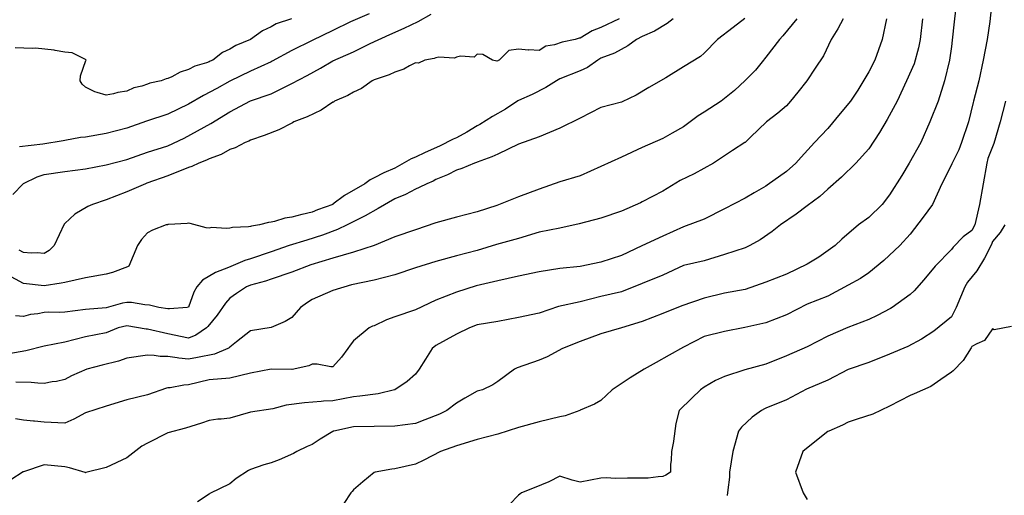
# Model space of a CAD drawing. Units: feet. Extents: x 2177212 to 2186610, y 13675057 to 13683585.
# Drawn here: x 2184866 to 2185493, y 13679747 to 13680051 of the extents above; entities that cross this region are included whole.
import ezdxf

# ---------------------------------------------------------------- set-up
doc = ezdxf.new("R2010")
doc.units = ezdxf.units.FT
doc.header["$MEASUREMENT"] = 0
doc.layers.add('C-TOPO', color=7, linetype='Continuous')

msp = doc.modelspace()

# ---------------------------------------------------------------- linework, layer by layer
at = {"layer": 'C-TOPO', "color": 7, "linetype": 'Continuous', "lineweight": -3, "flags": 128}
for points, elevation in [([(2185463.02, 13680064.13), (2185461.41, 13680049.22), (2185460.14, 13680037.36), (2185459.63, 13680033.44), (2185459.62, 13680033.35), (2185458.39, 13680024.74), (2185455.27, 13680011.62), (2185451.15, 13679998.49), (2185445.83, 13679985.36), (2185440.09, 13679972.23), (2185432.85, 13679959.1), (2185428.13, 13679951.24), (2185420.26, 13679938.92), (2185415.57, 13679932.85), (2185407.13, 13679924.54), (2185400.54, 13679919.72), (2185389.95, 13679910.64), (2185385.66, 13679906.59), (2185375.14, 13679899.2), (2185367.75, 13679894.67), (2185354.62, 13679888.39), (2185341.49, 13679883.19), (2185328.36, 13679878.59), (2185315.23, 13679876.19), (2185302.1, 13679873.16), (2185288.06, 13679868.13), (2185275.85, 13679863.31), (2185262.72, 13679858.2), (2185249.59, 13679854.08), (2185249.56, 13679854.08), (2185236.46, 13679850.3), (2185223.33, 13679845.46), (2185212.03, 13679840.95), (2185202.26, 13679835.77), (2185197.08, 13679833.52), (2185183.18, 13679828.59), (2185181.48, 13679827.82), (2185170.82, 13679819.91), (2185167.61, 13679817.9), (2185161.11, 13679814.69), (2185157.69, 13679813.78), (2185149.78, 13679809.47), (2185144.56, 13679806.15), (2185138.42, 13679801.56), (2185133.72, 13679799.28), (2185124.28, 13679795.59), (2185118.31, 13679793.24), (2185105.18, 13679791.55), (2185092.05, 13679791.41), (2185078.92, 13679791.13), (2185066.34, 13679788.44), (2185065.94, 13679788.29), (2185065.79, 13679788.22), (2185057.75, 13679783.35), (2185052.67, 13679779.87), (2185049.41, 13679778.56), (2185042.79, 13679775.31), (2185040.74, 13679774.11), (2185031.58, 13679770.14), (2185026.41, 13679768.15), (2185021.75, 13679766.84), (2185013.28, 13679763.89), (2185012.11, 13679763.35), (2185004.11, 13679758.22), (2185000.15, 13679754.85), (2184987.41, 13679748.66), (2184987.02, 13679748.29), (2184979.63, 13679743.31)], 564), ([(2185485.62, 13680063.87), (2185484.2, 13680049.31), (2185482.42, 13680037.87), (2185479.85, 13680024.74), (2185477.05, 13680011.62), (2185473.76, 13679998.49), (2185473.5, 13679997.74), (2185470.58, 13679985.36), (2185466.06, 13679972.23), (2185464.34, 13679967.51), (2185460.01, 13679958.71), (2185459.63, 13679958.09), (2185459.62, 13679958.07), (2185453.55, 13679945.97), (2185447.61, 13679932.85), (2185441.64, 13679924.59), (2185433.39, 13679913.78), (2185426.8, 13679906.59), (2185416.57, 13679897.15), (2185407.13, 13679889.15), (2185401.79, 13679885.67), (2185394, 13679881.4), (2185380.88, 13679874.27), (2185367.75, 13679869.17), (2185354.62, 13679862.42), (2185341.49, 13679857.41), (2185328.01, 13679854.43), (2185315.23, 13679851.83), (2185302.1, 13679848.72), (2185288.98, 13679841.78), (2185279.96, 13679836.84), (2185271.59, 13679832.08), (2185263.96, 13679827.82), (2185255.14, 13679822.27), (2185243.67, 13679814.69), (2185236.46, 13679807.84), (2185232.43, 13679805.59), (2185223.33, 13679801.74), (2185223.22, 13679801.68), (2185222.98, 13679801.56), (2185213.66, 13679798.11), (2185210.21, 13679797.58), (2185197.08, 13679794.35), (2185183.95, 13679790.59), (2185170.82, 13679786.34), (2185157.69, 13679783.12), (2185144.56, 13679778.95), (2185134.32, 13679775.31), (2185123.8, 13679769.82), (2185118.31, 13679767.34), (2185105.18, 13679764.25), (2185103.31, 13679764.05), (2185092.81, 13679762.18), (2185092.05, 13679761.94), (2185084.95, 13679756.15), (2185078.92, 13679751), (2185078.09, 13679749.88), (2185077.28, 13679749.05), (2185072.67, 13679742.17)], 563), ([(2185282.5, 13680051), (2185278.69, 13680048.16), (2185270.49, 13680043.23), (2185262.72, 13680039.72), (2185259.22, 13680037.87), (2185253.66, 13680033.8), (2185245.19, 13680029.15), (2185236.46, 13680025.91), (2185234.42, 13680024.74), (2185227.95, 13680020.13), (2185223.34, 13680017.9), (2185210.21, 13680012.74), (2185208.14, 13680011.62), (2185201.48, 13680007.22), (2185192.76, 13680002.8), (2185183.95, 13679998.97), (2185183.64, 13679998.8), (2185175.76, 13679993.55), (2185167.42, 13679988.76), (2185159.38, 13679983.67), (2185157.69, 13679982.97), (2185150.99, 13679978.94), (2185144.57, 13679975.27), (2185142.37, 13679974.43), (2185133.77, 13679969.9), (2185124.65, 13679965.89), (2185118.31, 13679962.9), (2185115.54, 13679961.87), (2185105.18, 13679955.89), (2185098.23, 13679952.92), (2185092.05, 13679949.68), (2185089.47, 13679948.56), (2185086.05, 13679945.98), (2185073.25, 13679938.52), (2185065.79, 13679932.91), (2185065.75, 13679932.89), (2185065.68, 13679932.85), (2185056.07, 13679929.45), (2185052.67, 13679927.94), (2185046.31, 13679926.49), (2185045.94, 13679926.44), (2185039.54, 13679924.59), (2185035.26, 13679923.99), (2185028.55, 13679921.86), (2185026.41, 13679921.45), (2185024.76, 13679921.37), (2185019.09, 13679919.72), (2185014.01, 13679918.99), (2185013.28, 13679918.75), (2185012.09, 13679918.52), (2185001.76, 13679918.11), (2185000.15, 13679917.66), (2184997.82, 13679917.39), (2184988.72, 13679918.02), (2184987.02, 13679917.71), (2184985.19, 13679917.89), (2184974.9, 13679920.72), (2184973.9, 13679920.79), (2184972.99, 13679920.62), (2184961.03, 13679919.98), (2184960.77, 13679919.94), (2184960.6, 13679919.89), (2184959.7, 13679919.72), (2184950.97, 13679916.39), (2184947.64, 13679914.79), (2184943.81, 13679910.42), (2184941.32, 13679906.59), (2184935.8, 13679893.46), (2184935.03, 13679892.95), (2184925.35, 13679889.49), (2184921.38, 13679888.44), (2184908.25, 13679886.07), (2184895.13, 13679883.16), (2184892.84, 13679882.62), (2184882, 13679881.01), (2184868.87, 13679882.38), (2184855.74, 13679889.51)], 570), ([(2185361.3, 13680051), (2185352.29, 13680040.2), (2185350.2, 13680037.87), (2185341.49, 13680026.62), (2185340.65, 13680025.58), (2185340.08, 13680024.74), (2185334.79, 13680018.32), (2185328.36, 13680011.66), (2185321.49, 13680005.36), (2185313.01, 13679998.49), (2185302.11, 13679991.48), (2185298.3, 13679989.17), (2185288.98, 13679982.24), (2185281.84, 13679978.22), (2185275.85, 13679974.89), (2185262.72, 13679969.16), (2185249.59, 13679962.85), (2185236.46, 13679956.96), (2185223.34, 13679951.02), (2185210.21, 13679947.12), (2185197.08, 13679942.62), (2185183.95, 13679937.59), (2185170.11, 13679932.14), (2185157.69, 13679928.15), (2185144.57, 13679924.61), (2185131.44, 13679921.16), (2185118.31, 13679916.61), (2185105.18, 13679912.1), (2185092.05, 13679906.59), (2185092.05, 13679906.59), (2185078.92, 13679902.35), (2185065.79, 13679898.63), (2185051.84, 13679894.29), (2185039.54, 13679889.66), (2185026.41, 13679885.14), (2185022.83, 13679883.91), (2185013.28, 13679881.33), (2185010.75, 13679880.33), (2185004.34, 13679876.15), (2185000.15, 13679872.98), (2184997.46, 13679869.89), (2184992.04, 13679862.19), (2184986.15, 13679854.95), (2184985.25, 13679854.08), (2184978.45, 13679849.53), (2184973.9, 13679847.52), (2184960.77, 13679850.42), (2184947.64, 13679853.36), (2184946.96, 13679853.39), (2184934.51, 13679855.51), (2184928.98, 13679854.08), (2184921.38, 13679850.97), (2184908.25, 13679848.42), (2184895.13, 13679845.02), (2184882, 13679842.57), (2184870.35, 13679839.47), (2184855.74, 13679837.05)], 568), ([(2185441.13, 13680051), (2185439.72, 13680037.87), (2185438.64, 13680032.62), (2185435.83, 13680022.3), (2185431.03, 13680011.62), (2185425.01, 13679998.49), (2185418.63, 13679986.99), (2185413.89, 13679978.6), (2185407.13, 13679968.21), (2185398.83, 13679959.1), (2185389.72, 13679950.26), (2185380.88, 13679942.57), (2185375.8, 13679937.92), (2185367.75, 13679931.8), (2185360.88, 13679926.58), (2185350.74, 13679919.72), (2185345.59, 13679915.61), (2185337.77, 13679910.31), (2185331.28, 13679906.59), (2185328.36, 13679905.19), (2185315.23, 13679900.87), (2185302.1, 13679896.84), (2185288.98, 13679893.96), (2185275.85, 13679887.78), (2185262.72, 13679882.52), (2185249.59, 13679877.19), (2185236.46, 13679874.15), (2185223.33, 13679870.81), (2185209.55, 13679867.86), (2185197.08, 13679863.51), (2185183.95, 13679860.77), (2185170.82, 13679858.12), (2185157.69, 13679855.99), (2185152.79, 13679854.08), (2185144.56, 13679850.08), (2185131.44, 13679842.93), (2185128.94, 13679840.95), (2185124.8, 13679834.31), (2185120.64, 13679827.82), (2185118.31, 13679824.69), (2185113.03, 13679819.97), (2185105.15, 13679814.72), (2185105.07, 13679814.69), (2185094.64, 13679812.1), (2185082.94, 13679810.68), (2185078.92, 13679810.31), (2185065.79, 13679807.68), (2185059.91, 13679807.45), (2185058.31, 13679807.21), (2185047.75, 13679806.48), (2185036.1, 13679805), (2185027.46, 13679802.62), (2185013.28, 13679800.39), (2185000.15, 13679796.72), (2184994.65, 13679796.07), (2184992.61, 13679795.98), (2184987.02, 13679795.19), (2184982.08, 13679793.38), (2184971.99, 13679790.34), (2184960.77, 13679787.3), (2184947.64, 13679780.79), (2184944.14, 13679778.81), (2184934.51, 13679771.28), (2184921.38, 13679765.25), (2184908.48, 13679761.95), (2184908.25, 13679761.87), (2184908.05, 13679761.98), (2184898.02, 13679765.07), (2184895.13, 13679765.59), (2184882, 13679766.87), (2184868.87, 13679762.51), (2184868.65, 13679762.4), (2184860.65, 13679757.27)], 565), ([(2184861.93, 13679939.04), (2184868.53, 13679945.98), (2184868.72, 13679946.12), (2184877.52, 13679950.46), (2184882, 13679951.96), (2184895.13, 13679953.78), (2184908.26, 13679955.51), (2184921.38, 13679957.93), (2184934.51, 13679961.43), (2184947.64, 13679966.01), (2184960.77, 13679970.15), (2184971.03, 13679975.1), (2184979.67, 13679979.59), (2184987.98, 13679984.41), (2185000.15, 13679991.87), (2185013.28, 13679998.7), (2185026.41, 13680003.2), (2185039.54, 13680009.94), (2185049.38, 13680014.91), (2185057.89, 13680019.52), (2185065.8, 13680024.25), (2185078.92, 13680030.04), (2185089.48, 13680035.3), (2185102.04, 13680041.01), (2185111.12, 13680045.07), (2185120.02, 13680049.29), (2185128.44, 13680053.99)], 572), ([(2185039.35, 13680051), (2185029.6, 13680047.82), (2185026.41, 13680045.91), (2185020.89, 13680043.39), (2185013.28, 13680037.89), (2185013.27, 13680037.89), (2185013.25, 13680037.87), (2185003.97, 13680034.06), (2185000.15, 13680031.7), (2184995.41, 13680029.49), (2184989.28, 13680024.75), (2184987.71, 13680024.06), (2184987.03, 13680023.68), (2184985.28, 13680023), (2184977.84, 13680020.8), (2184973.9, 13680018.69), (2184968.53, 13680016.98), (2184963.21, 13680014.06), (2184960.77, 13680012.95), (2184959.54, 13680012.85), (2184956.51, 13680011.62), (2184949.21, 13680010.05), (2184947.64, 13680009.33), (2184944.21, 13680008.19), (2184939.13, 13680007), (2184934.51, 13680004.92), (2184928.81, 13680004.19), (2184926.18, 13680003.28), (2184921.38, 13680002.38), (2184915.66, 13680004.21), (2184914.2, 13680004.43), (2184908.26, 13680007.6), (2184906.11, 13680009.47), (2184904.95, 13680011.62), (2184905.04, 13680014.83), (2184908.54, 13680024.46), (2184908.67, 13680024.75), (2184908.53, 13680025.02), (2184908.26, 13680025.16), (2184907.73, 13680025.27), (2184899.68, 13680029.29), (2184895.13, 13680029.73), (2184888.93, 13680030.95), (2184888.38, 13680031.13), (2184876.49, 13680032.37), (2184874.53, 13680032.21), (2184863.48, 13680032.49)], 574), ([(2185328.14, 13680051.22), (2185320.66, 13680045.58), (2185310.62, 13680037.87), (2185302.11, 13680029.19), (2185299.82, 13680027.03), (2185288.98, 13680020.48), (2185277.8, 13680013.56), (2185267.04, 13680007.29), (2185258.84, 13680002.37), (2185249.94, 13679998.14), (2185249.59, 13679998), (2185236.46, 13679994.49), (2185223.34, 13679987.79), (2185210.21, 13679981.33), (2185197.08, 13679975.94), (2185183.95, 13679971.11), (2185170.82, 13679964.91), (2185166.9, 13679963.02), (2185157.69, 13679959.81), (2185157.27, 13679959.53), (2185156, 13679959.1), (2185147.97, 13679955.7), (2185144.57, 13679954.59), (2185138.83, 13679951.72), (2185131.44, 13679948.6), (2185129.74, 13679947.67), (2185125.64, 13679945.98), (2185120.77, 13679943.51), (2185118.31, 13679942.5), (2185111.98, 13679939.17), (2185105.18, 13679936.33), (2185094.64, 13679930.25), (2185086.32, 13679925.45), (2185074.82, 13679919.72), (2185068.74, 13679916.77), (2185059.18, 13679913.21), (2185049.22, 13679910.04), (2185037.97, 13679906.59), (2185026.41, 13679902.66), (2185013.28, 13679898.1), (2185009.77, 13679896.98), (2184999.23, 13679892.54), (2184990.98, 13679889.51), (2184982.75, 13679884.61), (2184979.11, 13679880.33), (2184977.32, 13679876.91), (2184973.9, 13679867.45), (2184973.76, 13679867.34), (2184973, 13679867.21), (2184961.67, 13679866.3), (2184960.77, 13679866.37), (2184955.01, 13679867.21), (2184949.03, 13679868.59), (2184946.11, 13679868.73), (2184937.52, 13679870.22), (2184934.51, 13679870.39), (2184931.87, 13679869.85), (2184921.38, 13679866.87), (2184908.25, 13679865.9), (2184895.13, 13679864.17), (2184891.89, 13679863.97), (2184884.95, 13679864.25), (2184882, 13679864.03), (2184877.97, 13679863.17), (2184873.31, 13679862.76), (2184868.87, 13679861.46), (2184863.59, 13679861.92)], 569), ([(2185418.33, 13680051), (2185415.46, 13680037.87), (2185410.88, 13680024.74), (2185407.13, 13680017.24), (2185400.05, 13680005.57), (2185395.31, 13679998.49), (2185388.73, 13679990.64), (2185380.88, 13679981.17), (2185372.42, 13679972.23), (2185364.01, 13679962.84), (2185360.63, 13679959.1), (2185354.62, 13679953.74), (2185342.41, 13679945.05), (2185341.49, 13679944.41), (2185334.15, 13679940.19), (2185328.36, 13679936.74), (2185315.23, 13679930.02), (2185302.11, 13679923.51), (2185288.98, 13679918.57), (2185275.85, 13679912.5), (2185262.47, 13679906.34), (2185249.59, 13679900.19), (2185236.46, 13679896.02), (2185223.34, 13679893.32), (2185210.21, 13679892.05), (2185197.08, 13679889.92), (2185183.95, 13679887.08), (2185170.82, 13679884.02), (2185157.11, 13679880.92), (2185144.57, 13679876.9), (2185131.44, 13679871.74), (2185118.31, 13679865.74), (2185105.18, 13679861.14), (2185099.92, 13679859.34), (2185092.05, 13679855.55), (2185090.99, 13679855.14), (2185088.94, 13679854.08), (2185078.92, 13679845.99), (2185076.72, 13679843.15), (2185075.36, 13679840.95), (2185071.17, 13679835.57), (2185065.79, 13679829.28), (2185064.38, 13679829.24), (2185055.88, 13679831.04), (2185052.67, 13679830.98), (2185050.45, 13679830.04), (2185039.78, 13679827.58), (2185039.54, 13679827.55), (2185026.41, 13679827.93), (2185013.28, 13679825.21), (2185000.15, 13679822.14), (2184987.02, 13679821.04), (2184973.9, 13679817.9), (2184970.96, 13679817.63), (2184962.11, 13679816.04), (2184960.77, 13679815.89), (2184959.8, 13679815.66), (2184947.64, 13679811.53), (2184934.51, 13679808.25), (2184921.38, 13679804.22), (2184908.25, 13679800.11), (2184900.76, 13679795.93), (2184895.13, 13679793.48), (2184882, 13679794.06), (2184875.8, 13679794.63), (2184875.08, 13679794.64), (2184868.87, 13679795.32), (2184863.6, 13679796.3)], 566), ([(2185390.65, 13680051), (2185387.28, 13680044.6), (2185383.12, 13680037.87), (2185378.14, 13680027.48), (2185372.88, 13680019.61), (2185367.48, 13680011.62), (2185361.84, 13680004.4), (2185357.25, 13679998.49), (2185354.62, 13679995.64), (2185349.09, 13679990.89), (2185341.84, 13679985.36), (2185331.74, 13679975.61), (2185328.26, 13679972.34), (2185328.12, 13679972.23), (2185320.3, 13679967.16), (2185308.21, 13679959.1), (2185295.8, 13679952.28), (2185286.87, 13679948.08), (2185275.85, 13679941.29), (2185262.72, 13679934.43), (2185261.72, 13679933.85), (2185249.59, 13679928.49), (2185236.46, 13679923.97), (2185222.7, 13679920.35), (2185210.21, 13679917.74), (2185197.08, 13679915.17), (2185183.95, 13679911.13), (2185170.06, 13679907.35), (2185157.69, 13679903.45), (2185144.57, 13679900.1), (2185131.44, 13679896.48), (2185118.31, 13679892.41), (2185105.18, 13679887.91), (2185092.05, 13679884.55), (2185077.68, 13679881.57), (2185065.79, 13679878.04), (2185052.67, 13679872.2), (2185049.57, 13679870.31), (2185045.23, 13679867.21), (2185039.54, 13679860.83), (2185035.33, 13679858.29), (2185026.41, 13679854.45), (2185013.28, 13679852.37), (2185004.51, 13679845.3), (2185000.15, 13679841.94), (2184999.65, 13679841.46), (2184998.87, 13679840.95), (2184990.49, 13679837.49), (2184979.66, 13679835.19), (2184973.9, 13679834.17), (2184967.76, 13679834.81), (2184966.63, 13679835.09), (2184960.77, 13679835.89), (2184955.81, 13679835.99), (2184951.99, 13679836.6), (2184947.64, 13679836.72), (2184934.51, 13679834.86), (2184929.32, 13679833.02), (2184918.79, 13679830.42), (2184909.09, 13679827.82), (2184899.41, 13679823.53), (2184895.13, 13679821.29), (2184889.81, 13679820.01), (2184887.01, 13679819.71), (2184882, 13679818.73), (2184877.86, 13679818.83), (2184873.57, 13679819.39), (2184863.96, 13679819.6)], 567), ([(2185248.09, 13680051), (2185236.46, 13680045.54), (2185230.91, 13680043.42), (2185223.34, 13680038.67), (2185222.55, 13680038.66), (2185220.13, 13680037.87), (2185211.81, 13680036.27), (2185206.86, 13680034.52), (2185201.33, 13680033.62), (2185197.08, 13680030.92), (2185190.62, 13680031.2), (2185190.32, 13680031.11), (2185183.95, 13680031.72), (2185177.82, 13680030.88), (2185171.69, 13680024.75), (2185171.01, 13680024.56), (2185170.82, 13680024.39), (2185170.23, 13680024.15), (2185167.41, 13680024.75), (2185161.21, 13680028.27), (2185157.69, 13680028.53), (2185155.76, 13680026.68), (2185147.14, 13680027.32), (2185144.57, 13680026.56), (2185143.26, 13680026.05), (2185133.35, 13680026.66), (2185131.44, 13680026.28), (2185130.38, 13680025.8), (2185124.38, 13680024.75), (2185120.29, 13680022.76), (2185118.31, 13680022.92), (2185114.66, 13680021.1), (2185111.06, 13680018.87), (2185105.18, 13680017.05), (2185101.53, 13680015.27), (2185092.05, 13680012.26), (2185091.65, 13680012.02), (2185090.76, 13680011.62), (2185083.95, 13680006.59), (2185078.92, 13680004.23), (2185075.26, 13680002.16), (2185066.81, 13679998.49), (2185066.23, 13679998.05), (2185065.8, 13679997.88), (2185058.36, 13679992.79), (2185049.47, 13679988.55), (2185040.94, 13679985.36), (2185040.08, 13679984.82), (2185039.54, 13679984.61), (2185031.45, 13679980.32), (2185022.01, 13679976.64), (2185013.28, 13679973.75), (2185012.31, 13679973.2), (2185009.93, 13679972.23), (2185003.51, 13679968.87), (2185000.15, 13679967.76), (2184994.55, 13679964.71), (2184987.03, 13679961.81), (2184985.2, 13679960.93), (2184980.33, 13679959.1), (2184976.02, 13679956.98), (2184973.9, 13679956.33), (2184960.77, 13679950.98), (2184947.35, 13679946.27), (2184946.54, 13679945.98), (2184934.51, 13679940.85), (2184921.38, 13679935.82), (2184912.77, 13679932.85), (2184909.71, 13679931.39), (2184901.46, 13679926.51), (2184895.13, 13679920.64), (2184894.68, 13679920.16), (2184888.31, 13679906.59), (2184885.13, 13679903.45), (2184882, 13679901.5), (2184877.43, 13679902.02), (2184873.67, 13679901.79), (2184868.87, 13679902.19), (2184865.97, 13679903.69)], 571), ([(2185088.87, 13680054.19), (2185076.98, 13680049.06), (2185065.8, 13680043.61), (2185052.67, 13680037.29), (2185039.54, 13680030.92), (2185027.13, 13680024.03), (2185026.41, 13680023.64), (2185013.28, 13680017.7), (2185000.15, 13680011.31), (2184991.95, 13680006.7), (2184983.32, 13680002.19), (2184973.9, 13679996.74), (2184960.77, 13679990.36), (2184947.15, 13679985.85), (2184934.51, 13679981.33), (2184921.38, 13679978), (2184908.26, 13679975.74), (2184905.13, 13679975.36), (2184895.13, 13679973.51), (2184893.96, 13679973.4), (2184881.04, 13679971.28), (2184866.2, 13679969.57)], 573), ([(2185494.12, 13679998.49), (2185490.78, 13679985.36), (2185486.6, 13679971.52), (2185482.94, 13679962.04), (2185482.2, 13679959.1), (2185479.9, 13679945.97), (2185477.44, 13679932.85), (2185474.56, 13679919.72), (2185472.75, 13679916.27), (2185467.2, 13679912.14), (2185460.67, 13679905.55), (2185459.63, 13679904.17), (2185459.62, 13679904.16), (2185449.33, 13679893.46), (2185441.99, 13679884.86), (2185435.91, 13679877.81), (2185433.39, 13679875.52), (2185421.89, 13679867.2), (2185420.9, 13679866.56), (2185412.37, 13679861.97), (2185407.13, 13679859.51), (2185393.6, 13679854.48), (2185380.88, 13679848.94), (2185367.75, 13679841.99), (2185354.62, 13679836.27), (2185341.49, 13679831.09), (2185328.06, 13679827.51), (2185315.23, 13679823.28), (2185309.39, 13679820.54), (2185302.1, 13679816.38), (2185299.84, 13679814.69), (2185294.35, 13679809.32), (2185286.34, 13679801.56), (2185284.27, 13679793.14), (2185282.6, 13679782.06), (2185282.61, 13679781.67), (2185281.31, 13679775.31), (2185281.19, 13679769.97), (2185280.82, 13679767.15), (2185280.68, 13679762.18), (2185277.79, 13679760.23), (2185275.85, 13679759.48), (2185272.97, 13679759.3), (2185266.48, 13679758.42), (2185253.46, 13679758.31), (2185245.53, 13679758.12), (2185239.93, 13679758.71), (2185236.46, 13679758.49), (2185223.33, 13679755.78), (2185218.19, 13679757.04), (2185210.21, 13679759.76), (2185203.29, 13679755.97), (2185193.9, 13679752.23), (2185185.83, 13679749.05), (2185184.83, 13679748.17), (2185183.95, 13679747.55), (2185178.18, 13679741.69)], 562), ([(2185493.66, 13679919.72), (2185490.66, 13679914.93), (2185485.88, 13679909.11), (2185485.11, 13679907.36), (2185480.72, 13679898.62), (2185475.77, 13679890.44), (2185469.92, 13679883.17), (2185468.21, 13679880.33), (2185462.71, 13679867.2), (2185459.63, 13679861.24), (2185459.62, 13679861.23), (2185448.47, 13679852.12), (2185440.59, 13679846.88), (2185432, 13679842.33), (2185420.26, 13679837.48), (2185407.13, 13679832.08), (2185394, 13679827.56), (2185380.87, 13679820.9), (2185367.43, 13679815), (2185354.62, 13679808.33), (2185341.49, 13679802.93), (2185340.52, 13679802.53), (2185338.67, 13679801.56), (2185332.75, 13679797.17), (2185325.94, 13679790.86), (2185324.01, 13679788.43), (2185320.4, 13679775.31), (2185318.42, 13679762.18), (2185318.29, 13679759.13), (2185317.21, 13679751.03), (2185316.93, 13679747.36)], 561), ([(2185497.97, 13679855.12), (2185486.95, 13679853), (2185485.88, 13679853.56), (2185480.68, 13679846.15), (2185475.86, 13679844.06), (2185472.75, 13679842.2), (2185472.32, 13679841.38), (2185467.18, 13679833.39), (2185460.71, 13679826.73), (2185459.63, 13679826.01), (2185459.62, 13679826), (2185452.98, 13679821.35), (2185446.52, 13679816.9), (2185435.97, 13679812.11), (2185433.39, 13679811.17), (2185420.26, 13679804.25), (2185409.55, 13679799.15), (2185399.58, 13679795.98), (2185394, 13679794.16), (2185390.27, 13679792.17), (2185381.57, 13679788.43), (2185380.87, 13679788.03), (2185373.7, 13679782.48), (2185365.09, 13679775.31), (2185360.39, 13679762.18), (2185365.21, 13679749.05), (2185367.75, 13679744.87)], 560)]:
    msp.add_lwpolyline(points, dxfattribs=dict(at, elevation=elevation))

doc.saveas('drawing.dxf')
